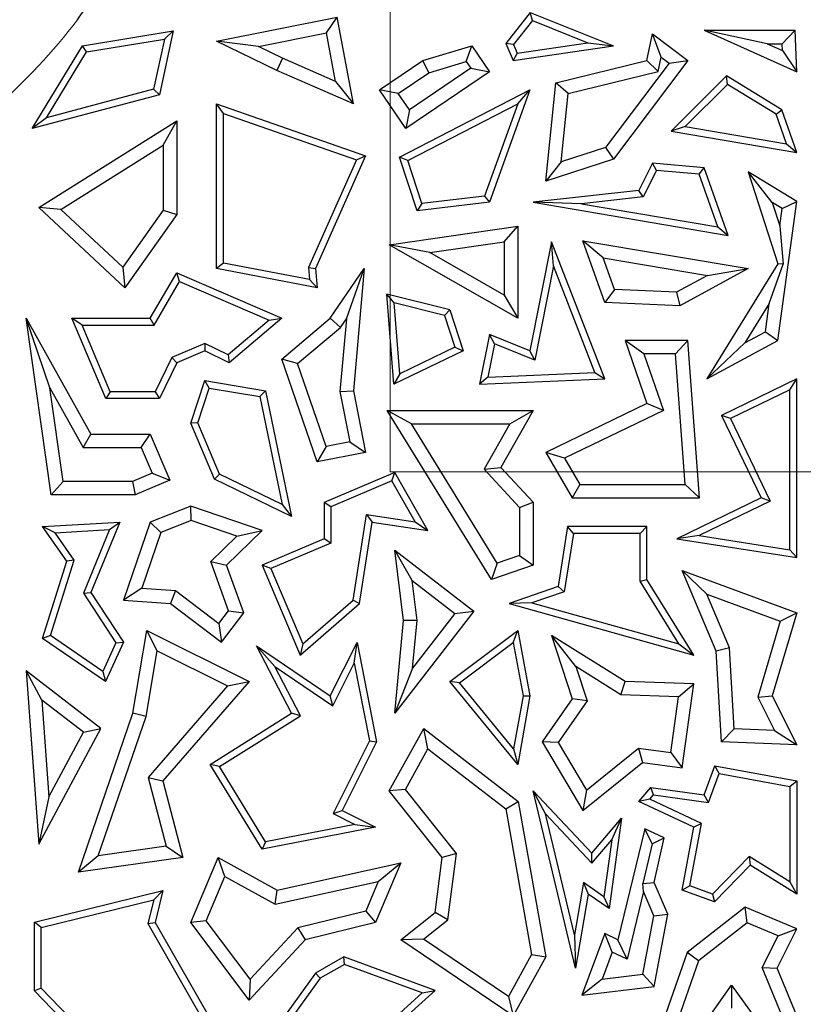
# Model space of a CAD drawing. Units: millimetres. Extents: x 0 to 420, y 0 to 297.
# Drawn here: x 169 to 173, y 81 to 86 of the extents above; entities that cross this region are included whole.
import ezdxf

# ---------------------------------------------------------------- set-up
doc = ezdxf.new("R2010")
doc.units = ezdxf.units.MM
doc.linetypes.add('CENTER', pattern=[10.16, 6.35, -1.27, 1.27, -1.27])

msp = doc.modelspace()

# ---------------------------------------------------------------- linework, layer by layer
at = {"color": 7, "linetype": 'CENTER', "lineweight": 18}
for p, q in [((170.8919, 83.6557), (170.8919, 93.1145)), ((196.3615, 83.6557), (170.8919, 83.6557))]:
    msp.add_line(p, q, dxfattribs=at)
at = {"color": 7, "linetype": 'Continuous', "lineweight": 25}
for p, q in [((169.9846, 85.9093), (170.6157, 86.0345)), ((170.5595, 85.9514), (170.6157, 86.0345)), ((170.7009, 85.5799), (170.6157, 86.0345)), ((171.6257, 86.0583), (171.497, 85.8968)), ((171.637, 86.0159), (171.6257, 86.0583)), ((171.6257, 86.0583), (172.0612, 85.8844)), ((171.637, 86.0159), (171.5377, 85.8914)), ((171.637, 86.0159), (171.9262, 85.9004)), ((169.282, 85.8844), (169.757, 85.962)), ((169.757, 85.962), (169.6849, 85.628)), ((169.7116, 85.9189), (169.757, 85.962)), ((170.2035, 85.8808), (170.5595, 85.9514)), ((170.607, 85.6979), (170.5595, 85.9514)), ((172.2355, 85.8077), (172.2658, 85.9474)), ((172.3113, 85.8246), (172.2658, 85.9474)), ((172.2658, 85.9474), (172.4507, 85.8077)), ((172.865, 85.8953), (172.5355, 85.9658)), ((172.5355, 85.9658), (173.0197, 85.7486)), ((172.5355, 85.9658), (173.012, 85.9658)), ((172.9439, 85.8953), (173.012, 85.9658)), ((173.0197, 85.7486), (173.012, 85.9658)), ((169.0197, 85.4518), (169.282, 85.8844)), ((169.3038, 85.8522), (169.282, 85.8844)), ((169.3038, 85.8522), (169.7116, 85.9189)), ((169.7116, 85.9189), (169.655, 85.6566)), ((170.2035, 85.8808), (169.9846, 85.9093)), ((170.3003, 85.755), (169.9846, 85.9093)), ((170.33, 85.8191), (170.2035, 85.8808)), ((171.0641, 85.8077), (171.3204, 85.8844)), ((171.291, 85.802), (171.3204, 85.8844)), ((171.3204, 85.8844), (171.4124, 85.7486)), ((171.5377, 85.8914), (171.497, 85.8968)), ((171.497, 85.8968), (171.5353, 85.8077)), ((171.5353, 85.8077), (172.0612, 85.8844)), ((171.5377, 85.8914), (171.557, 85.8465)), ((171.557, 85.8465), (171.9262, 85.9004)), ((171.9262, 85.9004), (172.0612, 85.8844)), ((172.865, 85.8953), (172.9452, 85.8593)), ((172.865, 85.8953), (172.9439, 85.8953)), ((172.9452, 85.8593), (172.9439, 85.8953)), ((169.0952, 85.5083), (169.3038, 85.8522)), ((171.557, 85.8465), (171.5353, 85.8077)), ((172.2951, 85.7498), (172.3113, 85.8246)), ((172.3113, 85.8246), (172.3519, 85.794)), ((172.9452, 85.8593), (173.0197, 85.7486)), ((170.33, 85.8191), (170.3003, 85.755)), ((170.607, 85.6979), (170.33, 85.8191)), ((170.8373, 85.6541), (171.0641, 85.8077)), ((171.0947, 85.7433), (171.0641, 85.8077)), ((171.0947, 85.7433), (171.291, 85.802)), ((171.291, 85.802), (171.3145, 85.7674)), ((171.7591, 85.6906), (172.2355, 85.8077)), ((172.3519, 85.794), (172.0184, 85.3523)), ((172.4507, 85.8077), (172.0612, 85.292)), ((172.2951, 85.7498), (172.2355, 85.8077)), ((172.3519, 85.794), (172.4507, 85.8077)), ((170.7009, 85.5799), (170.3003, 85.755)), ((170.9352, 85.6352), (171.0947, 85.7433)), ((171.4124, 85.7486), (170.9743, 85.4518)), ((171.3145, 85.7674), (170.9932, 85.5497)), ((171.3145, 85.7674), (171.4124, 85.7486)), ((171.8241, 85.6339), (172.2951, 85.7498)), ((172.6527, 85.7267), (172.3636, 85.438)), ((172.6579, 85.6821), (172.6527, 85.7267)), ((172.941, 85.5495), (172.6527, 85.7267)), ((170.607, 85.6979), (170.7009, 85.5799)), ((171.7062, 85.1769), (171.7591, 85.6906)), ((171.8241, 85.6339), (171.7591, 85.6906)), ((172.6579, 85.6821), (172.4369, 85.4613)), ((172.9119, 85.526), (172.6579, 85.6821)), ((169.6849, 85.628), (169.0197, 85.4518)), ((169.655, 85.6566), (169.0952, 85.5083)), ((169.655, 85.6566), (169.6849, 85.628)), ((170.9352, 85.6352), (170.8373, 85.6541)), ((170.9743, 85.4518), (170.8373, 85.6541)), ((170.9932, 85.5497), (170.9352, 85.6352)), ((170.9422, 85.3016), (171.6237, 85.6541)), ((171.6237, 85.6541), (171.4124, 85.0656)), ((171.5602, 85.5815), (171.6237, 85.6541)), ((171.7875, 85.2774), (171.8241, 85.6339)), ((170.0199, 85.5303), (169.9846, 85.5799)), ((169.9846, 84.7186), (169.9846, 85.5799)), ((169.9846, 85.5799), (170.7643, 85.3079)), ((170.9851, 85.2841), (171.5602, 85.5815)), ((171.5602, 85.5815), (171.3866, 85.098)), ((170.0199, 84.7478), (170.0199, 85.5303)), ((170.0199, 85.5303), (170.7165, 85.2873)), ((170.9932, 85.5497), (170.9743, 85.4518)), ((172.9119, 85.526), (172.941, 85.5495)), ((172.9665, 85.3713), (172.9119, 85.526)), ((173.0197, 85.3265), (172.941, 85.5495)), ((169.0952, 85.5083), (169.0197, 85.4518)), ((169.0547, 85.0389), (169.7761, 85.4911)), ((169.7056, 85.3637), (169.7761, 85.4911)), ((169.7761, 85.4911), (169.7761, 85.0023)), ((172.4369, 85.4613), (172.3636, 85.438)), ((172.4369, 85.4613), (172.9665, 85.3713)), ((172.3636, 85.438), (173.0197, 85.3265)), ((169.1699, 85.0278), (169.7056, 85.3637)), ((169.7056, 85.3637), (169.7056, 85.0248)), ((172.9665, 85.3713), (173.0197, 85.3265)), ((170.7643, 85.3079), (170.5014, 84.7186)), ((170.7165, 85.2873), (170.7643, 85.3079)), ((172.0184, 85.3523), (171.7875, 85.2774)), ((172.0184, 85.3523), (172.0612, 85.292)), ((170.7165, 85.2873), (170.4654, 84.7246)), ((170.9851, 85.2841), (170.9422, 85.3016)), ((171.0343, 85.0209), (170.9422, 85.3016)), ((171.0588, 85.0593), (170.9851, 85.2841)), ((172.0612, 85.292), (171.7062, 85.1769)), ((171.7875, 85.2774), (171.7062, 85.1769)), ((172.2658, 85.2694), (172.1941, 85.1267)), ((172.2866, 85.2321), (172.2658, 85.2694)), ((172.5354, 85.2458), (172.2658, 85.2694)), ((172.2866, 85.2321), (172.217, 85.0938)), ((172.5097, 85.2126), (172.2866, 85.2321)), ((172.5097, 85.2126), (172.5354, 85.2458)), ((172.607, 84.9371), (172.5097, 85.2126)), ((172.6602, 84.8923), (172.5354, 85.2458)), ((172.8918, 85.0648), (172.7662, 85.2248)), ((173.0197, 85.069), (172.7662, 85.2248)), ((172.7662, 85.2248), (172.9208, 84.7444)), ((172.1941, 85.1267), (171.6401, 85.0656)), ((172.217, 85.0938), (172.1941, 85.1267)), ((171.4124, 85.0656), (171.0343, 85.0209)), ((171.0588, 85.0593), (171.0343, 85.0209)), ((171.3866, 85.098), (171.0588, 85.0593)), ((171.3866, 85.098), (171.4124, 85.0656)), ((171.8943, 85.0582), (171.6401, 85.0656)), ((171.6401, 85.0656), (172.6602, 84.8923)), ((172.217, 85.0938), (171.8943, 85.0582)), ((171.8943, 85.0582), (172.607, 84.9371)), ((172.9436, 85.033), (172.8918, 85.0648)), ((172.8918, 85.0648), (172.9312, 84.9422)), ((172.9208, 84.3433), (173.0197, 85.069)), ((172.9436, 85.033), (173.0197, 85.069)), ((169.1699, 85.0278), (169.0547, 85.0389)), ((169.5041, 84.6189), (169.0547, 85.0389)), ((169.4933, 84.7255), (169.1699, 85.0278)), ((169.7056, 85.0248), (169.4933, 84.7255)), ((169.7761, 85.0023), (169.5041, 84.6189)), ((169.7056, 85.0248), (169.7761, 85.0023)), ((172.9312, 84.9422), (172.9436, 85.033)), ((170.8879, 84.8428), (171.5597, 84.9398)), ((171.4892, 84.8584), (171.5597, 84.9398)), ((171.5597, 84.9398), (171.5597, 84.4587)), ((172.607, 84.9371), (172.6602, 84.8923)), ((172.9312, 84.9422), (172.949, 84.741)), ((171.1008, 84.8023), (170.8879, 84.8428)), ((171.5597, 84.4587), (170.8879, 84.8428)), ((171.1008, 84.8023), (171.4892, 84.8584)), ((171.4892, 84.8584), (171.4892, 84.5803)), ((171.7367, 84.8589), (171.6237, 84.2884)), ((171.7477, 84.733), (171.7367, 84.8589)), ((172.0149, 84.1413), (171.7367, 84.8589)), ((172.0068, 84.7752), (171.9004, 84.8646)), ((171.9004, 84.8646), (172.7662, 84.7186)), ((172.0149, 84.5405), (171.9004, 84.8646)), ((171.4892, 84.5803), (171.1008, 84.8023)), ((170.0199, 84.7478), (169.9846, 84.7186)), ((170.4711, 84.6622), (170.0199, 84.7478)), ((172.0068, 84.7752), (172.5534, 84.683)), ((172.0656, 84.6089), (172.0068, 84.7752)), ((172.9208, 84.7444), (172.55, 84.1413)), ((172.876, 84.5368), (172.949, 84.741)), ((172.949, 84.741), (172.9208, 84.7444)), ((169.4933, 84.7255), (169.5041, 84.6189)), ((169.6371, 84.4587), (169.7761, 84.696)), ((169.7907, 84.6513), (169.7761, 84.696)), ((169.7761, 84.696), (170.3256, 84.4587)), ((170.5105, 84.6189), (169.9846, 84.7186)), ((170.4654, 84.7246), (170.5014, 84.7186)), ((170.4654, 84.7246), (170.4711, 84.6622)), ((170.5014, 84.7186), (170.5105, 84.6189)), ((170.5795, 84.4587), (170.7572, 84.7186)), ((170.6633, 84.4563), (170.7572, 84.7186)), ((170.7572, 84.7186), (170.7009, 84.0795)), ((171.7477, 84.733), (171.65, 84.2396)), ((171.9642, 84.1744), (171.7477, 84.733)), ((172.7662, 84.7186), (172.4075, 84.5231)), ((172.5534, 84.683), (172.7662, 84.7186)), ((169.6573, 84.4234), (169.7907, 84.6513)), ((169.7907, 84.6513), (170.2592, 84.4489)), ((170.4711, 84.6622), (170.5105, 84.6189)), ((172.5534, 84.683), (172.391, 84.5945)), ((170.9143, 84.539), (170.8755, 84.585)), ((170.9113, 84.114), (170.8755, 84.585)), ((171.204, 84.5034), (170.8755, 84.585)), ((172.0656, 84.6089), (172.0149, 84.5405)), ((172.391, 84.5945), (172.0656, 84.6089)), ((172.391, 84.5945), (172.4075, 84.5231)), ((170.9425, 84.1681), (170.9143, 84.539)), ((171.1766, 84.4738), (170.9143, 84.539)), ((171.4892, 84.5803), (171.5597, 84.4587)), ((172.4075, 84.5231), (172.0149, 84.5405)), ((172.876, 84.5368), (172.7488, 84.3299)), ((172.8557, 84.3882), (172.876, 84.5368)), ((171.1766, 84.4738), (171.204, 84.5034)), ((171.204, 84.5034), (171.2745, 84.2884)), ((169.1116, 84.0941), (168.9887, 84.4587)), ((169.1197, 83.5348), (168.9887, 84.4587)), ((168.9887, 84.4587), (169.3272, 83.8529)), ((169.2805, 84.4234), (169.2273, 84.4587)), ((169.405, 84.0391), (169.2273, 84.4587)), ((169.2273, 84.4587), (169.6371, 84.4587)), ((169.6573, 84.4234), (169.6371, 84.4587)), ((170.2592, 84.4489), (170.0445, 84.2682)), ((170.3256, 84.4587), (170.0497, 84.2265)), ((170.2592, 84.4489), (170.3256, 84.4587)), ((170.3256, 84.2445), (170.5795, 84.4587)), ((170.6323, 84.411), (170.5795, 84.4587)), ((170.6633, 84.4563), (170.6297, 84.0757)), ((170.6323, 84.411), (170.6633, 84.4563)), ((171.1766, 84.4738), (171.2313, 84.3068)), ((169.4284, 84.0744), (169.2805, 84.4234)), ((169.2805, 84.4234), (169.6573, 84.4234)), ((170.408, 84.2217), (170.6323, 84.411)), ((172.7488, 84.3299), (172.8557, 84.3882)), ((172.8557, 84.3882), (172.9208, 84.3433)), ((169.9234, 84.3272), (169.7502, 84.2538)), ((169.9234, 84.3272), (169.9224, 84.2884)), ((170.0445, 84.2682), (169.9234, 84.3272)), ((171.4124, 84.3747), (171.3608, 84.114)), ((171.4387, 84.3259), (171.4124, 84.3747)), ((171.6237, 84.2884), (171.4124, 84.3747)), ((172.2204, 84.2728), (172.1214, 84.3433)), ((172.4507, 84.3433), (172.1214, 84.3433)), ((172.1214, 84.3433), (172.2355, 84.0131)), ((172.3852, 84.2728), (172.4507, 84.3433)), ((172.5115, 83.5188), (172.4507, 84.3433)), ((172.55, 84.1413), (172.9208, 84.3433)), ((172.7488, 84.3299), (172.55, 84.1413)), ((169.9224, 84.2884), (169.7761, 84.2265)), ((170.0497, 84.2265), (169.9224, 84.2884)), ((171.2745, 84.2884), (170.9113, 84.114)), ((171.2313, 84.3068), (170.9425, 84.1681)), ((171.2313, 84.3068), (171.2745, 84.2884)), ((171.4387, 84.3259), (171.4041, 84.1511)), ((171.65, 84.2396), (171.4387, 84.3259)), ((171.65, 84.2396), (171.6237, 84.2884)), ((169.7502, 84.2538), (169.6628, 84.0744)), ((169.7761, 84.2265), (169.6849, 84.0391)), ((169.7502, 84.2538), (169.7761, 84.2265)), ((170.0445, 84.2682), (170.0497, 84.2265)), ((170.408, 84.2217), (170.3256, 84.2445)), ((170.5105, 83.7071), (170.3256, 84.2445)), ((172.3852, 84.2728), (172.2204, 84.2728)), ((172.2204, 84.2728), (172.3226, 83.9769)), ((172.4356, 83.5894), (172.3852, 84.2728)), ((170.5572, 83.7882), (170.408, 84.2217)), ((171.4041, 84.1511), (171.9642, 84.1744)), ((171.9642, 84.1744), (172.0149, 84.1413)), ((169.8492, 83.9094), (169.9224, 84.1328)), ((169.9464, 84.093), (169.9224, 84.1328)), ((169.9224, 84.1328), (170.2409, 84.0795)), ((170.9425, 84.1681), (170.9113, 84.114)), ((171.4041, 84.1511), (171.3608, 84.114)), ((171.3608, 84.114), (172.0149, 84.1413)), ((173.0197, 84.1413), (172.6254, 83.9504)), ((172.9844, 84.085), (173.0197, 84.1413)), ((173.0197, 83.2065), (173.0197, 84.1413)), ((169.1809, 83.6053), (169.1116, 84.0941)), ((169.1116, 84.0941), (169.2858, 83.7824)), ((169.4284, 84.0744), (169.405, 84.0391)), ((169.6628, 84.0744), (169.4284, 84.0744)), ((169.6628, 84.0744), (169.6849, 84.0391)), ((169.8869, 83.911), (169.9464, 84.093)), ((169.9464, 84.093), (170.2112, 84.0487)), ((170.2112, 84.0487), (170.2409, 84.0795)), ((170.2409, 84.0795), (170.377, 83.421)), ((170.6297, 84.0757), (170.7009, 84.0795)), ((170.6297, 84.0757), (170.6815, 83.8127)), ((170.7009, 84.0795), (170.7643, 83.7571)), ((172.9844, 84.085), (172.6725, 83.934)), ((172.9844, 83.2477), (172.9844, 84.085)), ((169.6849, 84.0391), (169.405, 84.0391)), ((170.2112, 84.0487), (170.328, 83.4841)), ((171.0035, 83.9064), (170.8771, 83.977)), ((170.8771, 83.977), (171.6401, 83.977)), ((171.4221, 83.0928), (170.8771, 83.977)), ((171.6401, 83.977), (171.4719, 83.6786)), ((171.5194, 83.9064), (171.6401, 83.977)), ((172.2355, 84.0131), (171.7062, 83.7571)), ((172.3226, 83.9769), (171.8055, 83.7268)), ((172.3226, 83.9769), (172.2355, 84.0131)), ((172.6725, 83.934), (172.6254, 83.9504)), ((172.6254, 83.9504), (172.8342, 83.5188)), ((172.6725, 83.934), (172.8813, 83.5025)), ((169.8869, 83.911), (169.8492, 83.9094)), ((169.9728, 83.6178), (169.8492, 83.9094)), ((170.0001, 83.6438), (169.8869, 83.911)), ((171.0035, 83.9064), (171.5194, 83.9064)), ((171.4526, 83.1778), (171.0035, 83.9064)), ((171.5194, 83.9064), (171.3852, 83.6686)), ((169.2858, 83.7824), (169.3272, 83.8529)), ((169.3272, 83.8529), (169.6371, 83.8529)), ((169.5904, 83.7824), (169.6371, 83.8529)), ((169.6371, 83.8529), (169.7395, 83.6112)), ((170.6815, 83.8127), (170.5572, 83.7882)), ((170.6815, 83.8127), (170.7643, 83.7571)), ((169.2858, 83.7824), (169.5904, 83.7824)), ((169.5904, 83.7824), (169.6471, 83.6486)), ((170.5572, 83.7882), (170.5105, 83.7071)), ((170.7643, 83.7571), (170.5105, 83.7071)), ((171.8055, 83.7268), (171.7062, 83.7571)), ((171.7062, 83.7571), (171.8447, 83.5188)), ((171.8055, 83.7268), (171.8853, 83.5894)), ((171.3852, 83.6686), (171.4719, 83.6786)), ((171.3852, 83.6686), (171.5696, 83.4685)), ((171.4719, 83.6786), (171.6401, 83.496)), ((169.1809, 83.6053), (169.1197, 83.5348)), ((169.5449, 83.6053), (169.1809, 83.6053)), ((169.6471, 83.6486), (169.5449, 83.6053)), ((169.5449, 83.6053), (169.5592, 83.5348)), ((169.7395, 83.6112), (169.5592, 83.5348)), ((169.6471, 83.6486), (169.7395, 83.6112)), ((170.0001, 83.6438), (169.9728, 83.6178)), ((170.377, 83.421), (169.9728, 83.6178)), ((170.328, 83.4841), (170.0001, 83.6438)), ((170.9163, 83.6522), (170.5465, 83.4955)), ((170.9013, 83.6075), (170.5818, 83.4721)), ((170.9013, 83.6075), (170.9163, 83.6522)), ((171.0235, 83.3944), (170.9013, 83.6075)), ((171.0903, 83.3488), (170.9163, 83.6522)), ((171.8853, 83.5894), (171.8447, 83.5188)), ((171.8853, 83.5894), (172.4356, 83.5894)), ((172.4356, 83.5894), (172.5115, 83.5188)), ((169.5592, 83.5348), (169.1197, 83.5348)), ((171.8447, 83.5188), (172.5115, 83.5188)), ((172.8342, 83.5188), (172.3922, 83.3049)), ((172.8813, 83.5025), (172.509, 83.3223)), ((172.8813, 83.5025), (172.8342, 83.5188)), ((169.8492, 83.4766), (169.6371, 83.3921)), ((169.8511, 83.4014), (169.8492, 83.4766)), ((170.2221, 83.3488), (169.8492, 83.4766)), ((170.328, 83.4841), (170.377, 83.421)), ((170.5818, 83.4721), (170.5465, 83.4955)), ((170.5465, 83.4955), (170.5465, 83.3049)), ((170.5818, 83.4721), (170.5818, 83.2816)), ((171.5696, 83.4685), (171.6401, 83.496)), ((171.5696, 83.4685), (171.5696, 83.2179)), ((171.6401, 83.496), (171.6401, 83.1675)), ((169.8511, 83.4014), (169.6933, 83.3386)), ((170.0906, 83.3193), (169.8511, 83.4014)), ((170.6986, 82.9844), (170.769, 83.4322)), ((170.769, 83.4322), (170.7984, 83.3921)), ((170.769, 83.4322), (171.0235, 83.3944)), ((169.0742, 83.3686), (169.4774, 83.3921)), ((169.1392, 83.3371), (169.0742, 83.3686)), ((169.2001, 83.188), (169.0742, 83.3686)), ((169.1392, 83.3371), (169.4236, 83.3537)), ((169.4236, 83.3537), (169.2875, 83.021)), ((169.4774, 83.3921), (169.3272, 83.0248)), ((169.4236, 83.3537), (169.4774, 83.3921)), ((169.6371, 83.3921), (169.4972, 82.9838)), ((169.6933, 83.3386), (169.6371, 83.3921)), ((170.0357, 83.1675), (170.2221, 83.3488)), ((170.0906, 83.3193), (170.2221, 83.3488)), ((170.7314, 82.9662), (170.7984, 83.3921)), ((170.7984, 83.3921), (171.0903, 83.3488)), ((171.0235, 83.3944), (171.0903, 83.3488)), ((171.8211, 83.3686), (171.7719, 83.0548)), ((171.8513, 83.3333), (171.8211, 83.3686)), ((172.2355, 83.3686), (171.8211, 83.3686)), ((172.2002, 83.3333), (172.2355, 83.3686)), ((172.2355, 83.0928), (172.2355, 83.3686)), ((169.2389, 83.1939), (169.1392, 83.3371)), ((169.6933, 83.3386), (169.5936, 83.0476)), ((169.9538, 83.1863), (170.0906, 83.3193)), ((170.5465, 83.3049), (170.2221, 83.1675)), ((170.5818, 83.2816), (170.5465, 83.3049)), ((171.8513, 83.3333), (171.8034, 83.0284)), ((172.2002, 83.3333), (171.8513, 83.3333)), ((172.2002, 83.0828), (172.2002, 83.3333)), ((172.509, 83.3223), (172.3922, 83.3049)), ((172.3922, 83.3049), (173.0197, 83.2065)), ((172.509, 83.3223), (172.9844, 83.2477)), ((170.5818, 83.2816), (170.2684, 83.1488)), ((171.0076, 83.0865), (170.9163, 83.2463)), ((170.9163, 83.2463), (171.3297, 82.9266)), ((170.9631, 82.8769), (170.9163, 83.2463)), ((172.9844, 83.2477), (173.0197, 83.2065)), ((169.1156, 82.7986), (169.2389, 83.1939)), ((169.2389, 83.1939), (169.2001, 83.188)), ((171.5696, 83.2179), (171.4526, 83.1778)), ((171.5696, 83.2179), (171.6401, 83.1675)), ((169.0742, 82.7842), (169.2001, 83.188)), ((170.0472, 82.929), (169.9538, 83.1863)), ((169.9538, 83.1863), (170.0357, 83.1675)), ((170.1266, 82.917), (170.0357, 83.1675)), ((170.2684, 83.1488), (170.2221, 83.1675)), ((170.2221, 83.1675), (170.4215, 82.697)), ((170.2684, 83.1488), (170.435, 82.7555)), ((171.4526, 83.1778), (171.4221, 83.0928)), ((171.6401, 83.1675), (171.4221, 83.0928)), ((172.2002, 83.0828), (172.2355, 83.0928)), ((172.4812, 82.697), (172.2355, 83.0928)), ((172.5494, 83.0159), (172.4207, 83.1388)), ((172.4207, 83.1388), (173.0197, 82.917)), ((172.599, 82.7178), (172.4207, 83.1388)), ((169.5936, 83.0476), (169.4972, 82.9838)), ((169.5936, 83.0476), (169.7691, 83.0351)), ((171.0076, 83.0865), (171.2308, 82.9139)), ((171.034, 82.8779), (171.0076, 83.0865)), ((171.7719, 83.0548), (171.5144, 82.9662)), ((171.8034, 83.0284), (171.7719, 83.0548)), ((172.4036, 82.7552), (172.2002, 83.0828)), ((169.2875, 83.021), (169.3272, 83.0248)), ((169.2875, 83.021), (169.4571, 82.7606)), ((169.3272, 83.0248), (169.4972, 82.7636)), ((169.7691, 83.0351), (169.7432, 82.9662)), ((169.7691, 83.0351), (169.9966, 82.8624)), ((171.8034, 83.0284), (171.6331, 82.9698)), ((172.5494, 83.0159), (172.9333, 82.8737)), ((172.6688, 82.734), (172.5494, 83.0159)), ((169.4972, 82.9838), (169.7432, 82.9662)), ((169.7432, 82.9662), (170.0101, 82.7636)), ((170.4215, 82.697), (170.7314, 82.9662)), ((170.435, 82.7555), (170.6986, 82.9844)), ((170.6986, 82.9844), (170.7314, 82.9662)), ((171.6331, 82.9698), (171.5144, 82.9662)), ((171.5144, 82.9662), (172.4812, 82.697)), ((171.6331, 82.9698), (172.4036, 82.7552)), ((169.9966, 82.8624), (170.0472, 82.929)), ((170.0101, 82.7636), (170.1266, 82.917)), ((170.0472, 82.929), (170.1266, 82.917)), ((171.3297, 82.9266), (170.9163, 82.392)), ((171.2308, 82.9139), (171.01, 82.6284)), ((171.2308, 82.9139), (171.3297, 82.9266)), ((173.0197, 82.917), (172.891, 82.4832)), ((172.9333, 82.8737), (173.0197, 82.917)), ((169.9966, 82.8624), (170.0101, 82.7636)), ((170.9163, 82.392), (170.9631, 82.8769)), ((171.034, 82.8779), (170.9631, 82.8769)), ((171.01, 82.6284), (171.034, 82.8779)), ((172.9333, 82.8737), (172.8155, 82.4764)), ((169.1156, 82.7986), (169.0742, 82.7842)), ((169.4035, 82.558), (169.0742, 82.7842)), ((169.3888, 82.6109), (169.1156, 82.7986)), ((169.5465, 82.392), (169.6202, 82.8253)), ((169.6737, 82.7197), (169.6202, 82.8253)), ((169.6202, 82.8253), (170.1546, 82.558)), ((171.204, 82.558), (171.5597, 82.8253)), ((171.5355, 82.763), (171.5597, 82.8253)), ((171.5597, 82.8253), (171.6237, 82.4832)), ((171.8641, 82.6364), (171.7367, 82.7989)), ((171.7367, 82.7989), (171.8447, 82.4686)), ((172.1214, 82.5592), (171.7367, 82.7989)), ((169.4571, 82.7606), (169.3888, 82.6109)), ((169.4972, 82.7636), (169.4035, 82.558)), ((169.4571, 82.7606), (169.4972, 82.7636)), ((170.2891, 82.6377), (170.1935, 82.7453)), ((170.377, 82.392), (170.1935, 82.7453)), ((170.1935, 82.7453), (170.5795, 82.4832)), ((170.435, 82.7555), (170.4215, 82.697)), ((170.5795, 82.4832), (170.7194, 82.7628)), ((170.7045, 82.6543), (170.7194, 82.7628)), ((170.7194, 82.7628), (170.8205, 82.2422)), ((171.2546, 82.552), (171.5355, 82.763)), ((171.5355, 82.763), (171.5878, 82.483)), ((172.4036, 82.7552), (172.4812, 82.697)), ((172.6688, 82.734), (172.599, 82.7178)), ((172.6922, 82.3103), (172.6688, 82.734)), ((169.6151, 82.3746), (169.6737, 82.7197)), ((169.6737, 82.7197), (170.0418, 82.5356)), ((172.6254, 82.2422), (172.599, 82.7178)), ((170.4233, 82.3794), (170.2891, 82.6377)), ((170.2891, 82.6377), (170.593, 82.4313)), ((170.593, 82.4313), (170.7045, 82.6543)), ((170.7045, 82.6543), (170.7836, 82.2473)), ((171.01, 82.6284), (170.9163, 82.392)), ((171.8641, 82.6364), (171.9227, 82.4572)), ((172.1, 82.4894), (171.8641, 82.6364)), ((169.0705, 82.4615), (168.9887, 82.6139)), ((169.3783, 82.3126), (168.9887, 82.6139)), ((168.9887, 82.6139), (169.0547, 81.7068)), ((169.3888, 82.6109), (169.4035, 82.558)), ((170.0418, 82.5356), (169.6259, 82.0567)), ((170.1546, 82.558), (169.7036, 82.0385)), ((170.0418, 82.5356), (170.1546, 82.558)), ((171.2546, 82.552), (171.204, 82.558)), ((171.5597, 82.1249), (171.204, 82.558)), ((171.5385, 82.2064), (171.2546, 82.552)), ((172.1, 82.4894), (172.1214, 82.5592)), ((172.4812, 82.5455), (172.1214, 82.5592)), ((172.4007, 82.478), (172.4812, 82.5455)), ((172.4207, 82.1067), (172.4812, 82.5455)), ((170.593, 82.4313), (170.5795, 82.4832)), ((171.5878, 82.483), (171.5385, 82.2064)), ((171.6237, 82.4832), (171.5597, 82.1249)), ((171.5878, 82.483), (171.6237, 82.4832)), ((172.4007, 82.478), (172.1, 82.4894)), ((172.3605, 82.1862), (172.4007, 82.478)), ((172.8155, 82.4764), (172.891, 82.4832)), ((172.8155, 82.4764), (172.903, 82.3023)), ((172.891, 82.4832), (173.0197, 82.2273)), ((169.288, 82.2933), (169.0705, 82.4615)), ((169.0705, 82.4615), (169.1074, 81.9551)), ((171.8447, 82.4686), (171.6876, 82.2422)), ((171.9227, 82.4572), (171.7714, 82.2392)), ((171.9227, 82.4572), (171.8447, 82.4686)), ((169.2616, 81.5605), (169.5465, 82.392)), ((169.3656, 81.6465), (169.6151, 82.3746)), ((169.6151, 82.3746), (169.5465, 82.392)), ((169.9505, 82.1249), (170.377, 82.392)), ((169.9988, 82.1135), (170.4233, 82.3794)), ((170.4233, 82.3794), (170.377, 82.392)), ((169.0547, 81.7068), (169.3783, 82.3126)), ((169.1074, 81.9551), (169.288, 82.2933)), ((169.288, 82.2933), (169.3783, 82.3126)), ((170.8879, 81.9871), (171.0687, 82.3126)), ((171.0905, 82.2066), (171.0687, 82.3126)), ((171.0687, 82.3126), (171.5624, 81.9311)), ((172.6922, 82.3103), (172.6254, 82.2422)), ((172.903, 82.3023), (172.6922, 82.3103)), ((172.903, 82.3023), (173.0197, 82.2273)), ((170.7836, 82.2473), (170.5936, 81.8675)), ((170.8205, 82.2422), (170.641, 81.8833)), ((170.7836, 82.2473), (170.8205, 82.2422)), ((171.7714, 82.2392), (171.6876, 82.2422)), ((171.6876, 82.2422), (171.9004, 81.8833)), ((171.7714, 82.2392), (171.9195, 81.9894)), ((173.0197, 82.2273), (172.6254, 82.2422)), ((170.9724, 81.9941), (171.0905, 82.2066)), ((171.0905, 82.2066), (171.4977, 81.892)), ((171.5385, 82.2064), (171.5597, 82.1249)), ((171.9195, 81.9894), (172.1918, 82.2095)), ((172.1918, 82.2095), (172.2124, 82.1354)), ((172.1918, 82.2095), (172.3605, 82.1862)), ((172.3605, 82.1862), (172.4207, 82.1067)), ((169.9988, 82.1135), (169.9505, 82.1249)), ((170.2236, 81.6805), (169.9505, 82.1249)), ((170.2409, 81.7198), (169.9988, 82.1135)), ((171.9004, 81.8833), (172.2124, 82.1354)), ((172.2124, 82.1354), (172.4207, 82.1067)), ((172.5354, 81.9649), (172.592, 82.1179)), ((172.6148, 82.0778), (172.592, 82.1179)), ((172.592, 82.1179), (173.0197, 82.0385)), ((172.5586, 81.9261), (172.6148, 82.0778)), ((172.6148, 82.0778), (172.9844, 82.0092)), ((169.6259, 82.0567), (169.7199, 81.6968)), ((169.6259, 82.0567), (169.7036, 82.0385)), ((169.7036, 82.0385), (169.8082, 81.6381)), ((172.9844, 82.0092), (173.0197, 82.0385)), ((172.9844, 82.0092), (172.9844, 81.5098)), ((173.0197, 82.0385), (173.0197, 81.4462)), ((170.9724, 81.9941), (170.8879, 81.9871)), ((171.1655, 81.6381), (170.8879, 81.9871)), ((171.2394, 81.6586), (170.9724, 81.9941)), ((171.7053, 81.8665), (171.6401, 81.9871)), ((171.6401, 81.9871), (171.9471, 81.6611)), ((171.8624, 81.0587), (171.6401, 81.9871)), ((171.9195, 81.9894), (171.9004, 81.8833)), ((172.1941, 81.9311), (172.2558, 82.0034)), ((172.2509, 81.9433), (172.2701, 81.9658)), ((172.2701, 81.9658), (172.2558, 82.0034)), ((172.2558, 82.0034), (172.5354, 81.9649)), ((172.2701, 81.9658), (172.5586, 81.9261)), ((172.5586, 81.9261), (172.5354, 81.9649)), ((169.1074, 81.9551), (169.0547, 81.7068)), ((171.4977, 81.892), (171.5624, 81.9311)), ((171.5624, 81.9311), (171.7062, 81.1173)), ((172.2509, 81.9433), (172.1941, 81.9311)), ((172.4812, 81.7956), (172.1941, 81.9311)), ((172.5208, 81.8159), (172.2509, 81.9433)), ((170.5936, 81.8675), (170.641, 81.8833)), ((170.5936, 81.8675), (170.7078, 81.8104)), ((170.641, 81.8833), (170.8163, 81.7956)), ((171.4977, 81.892), (171.6324, 81.1296)), ((171.7053, 81.8665), (171.9484, 81.6083)), ((171.8567, 81.2339), (171.7053, 81.8665)), ((170.7078, 81.8104), (170.2409, 81.7198)), ((170.7078, 81.8104), (170.8163, 81.7956)), ((171.9471, 81.6611), (172.1035, 81.8443)), ((172.1035, 81.8443), (172.0382, 81.3705)), ((172.0521, 81.7299), (172.1035, 81.8443)), ((172.4608, 81.4903), (172.5208, 81.8159)), ((172.5208, 81.8159), (172.4812, 81.7956)), ((170.8163, 81.7956), (170.2236, 81.6805)), ((172.2249, 81.7885), (172.0844, 81.2066)), ((172.2629, 81.709), (172.2249, 81.7885)), ((172.3269, 81.7403), (172.2249, 81.7885)), ((172.4207, 81.4675), (172.4812, 81.7956)), ((170.2409, 81.7198), (170.2236, 81.6805)), ((171.9484, 81.6083), (172.0521, 81.7299)), ((172.0521, 81.7299), (172.0111, 81.4322)), ((172.2629, 81.709), (172.2146, 81.5013)), ((172.2629, 81.709), (172.3269, 81.7403)), ((172.2747, 81.5067), (172.3269, 81.7403)), ((169.7199, 81.6968), (169.3656, 81.6465)), ((169.7199, 81.6968), (169.8082, 81.6381)), ((171.2394, 81.6586), (171.1655, 81.6381)), ((171.1939, 81.312), (171.2394, 81.6586)), ((171.9484, 81.6083), (171.9471, 81.6611)), ((169.3656, 81.6465), (169.2616, 81.5605)), ((169.8082, 81.6381), (169.2616, 81.5605)), ((169.8492, 81.2969), (169.9929, 81.6381)), ((170.0274, 81.5384), (169.9929, 81.6381)), ((169.9929, 81.6381), (170.301, 81.4675)), ((170.301, 81.4675), (170.9482, 81.6102)), ((170.9482, 81.6102), (170.8163, 81.2969)), ((170.8303, 81.512), (170.9482, 81.6102)), ((171.1277, 81.3494), (171.1655, 81.6381)), ((172.771, 81.6427), (172.5797, 81.4463)), ((172.7765, 81.5978), (172.589, 81.4052)), ((172.771, 81.6427), (172.7765, 81.5978)), ((172.9844, 81.5098), (172.771, 81.6427)), ((173.0197, 81.4462), (172.7765, 81.5978)), ((169.93, 81.3069), (170.0274, 81.5384)), ((170.0274, 81.5384), (170.2902, 81.3929)), ((170.2902, 81.3929), (170.8303, 81.512)), ((170.8303, 81.512), (170.765, 81.357)), ((171.9037, 81.5068), (171.8567, 81.2339)), ((171.9037, 81.5068), (171.929, 81.4462)), ((172.0111, 81.4322), (171.9037, 81.5068)), ((172.2146, 81.5013), (172.2747, 81.5067)), ((172.218, 81.4597), (172.2146, 81.5013)), ((172.3448, 81.3412), (172.2747, 81.5067)), ((172.9844, 81.5098), (173.0197, 81.4462)), ((169.0311, 81.2997), (169.7036, 81.4644)), ((169.6557, 81.4163), (169.7036, 81.4644)), ((169.7036, 81.4644), (169.6631, 81.2969)), ((170.2902, 81.3929), (170.301, 81.4675)), ((171.929, 81.4462), (171.8624, 81.0587)), ((172.0382, 81.3705), (171.929, 81.4462)), ((172.218, 81.4597), (172.1326, 81.1058)), ((172.2716, 81.3332), (172.218, 81.4597)), ((172.4608, 81.4903), (172.4207, 81.4675)), ((172.589, 81.4052), (172.4207, 81.4675)), ((172.5797, 81.4463), (172.4608, 81.4903)), ((172.5797, 81.4463), (172.589, 81.4052)), ((169.0663, 81.272), (169.6557, 81.4163)), ((169.6557, 81.4163), (169.6255, 81.2916)), ((172.0111, 81.4322), (172.0382, 81.3705)), ((170.765, 81.357), (170.41, 81.27)), ((170.765, 81.357), (170.8163, 81.2969)), ((170.9482, 81.2066), (171.1277, 81.3494)), ((171.1939, 81.312), (171.1277, 81.3494)), ((172.2716, 81.3332), (172.3448, 81.3412)), ((172.2747, 80.9636), (172.3448, 81.3412)), ((172.7494, 81.3776), (172.4458, 81.1403)), ((172.7602, 81.2965), (172.7494, 81.3776)), ((173.0197, 81.2639), (172.7494, 81.3776)), ((169.0663, 81.272), (169.0311, 81.2997)), ((169.0311, 80.9406), (169.0311, 81.2997)), ((169.6255, 81.2916), (169.6631, 81.2969)), ((169.6255, 81.2916), (169.9953, 80.6451)), ((169.6631, 81.2969), (170.0497, 80.621)), ((169.93, 81.3069), (169.8492, 81.2969)), ((170.1546, 80.8906), (169.8492, 81.2969)), ((170.1603, 81.0004), (169.93, 81.3069)), ((170.8163, 81.2969), (170.4474, 81.2066)), ((171.0673, 81.2112), (171.1939, 81.312)), ((172.2148, 81.0273), (172.2716, 81.3332)), ((172.7602, 81.2965), (172.5056, 81.0975)), ((172.9229, 81.2281), (172.7602, 81.2965)), ((169.0663, 80.9548), (169.0663, 81.272)), ((170.41, 81.27), (170.1603, 81.0004)), ((170.41, 81.27), (170.4474, 81.2066)), ((172.0149, 81.2394), (171.8957, 80.9175)), ((172.0543, 81.1427), (172.0149, 81.2394)), ((172.0844, 81.2066), (172.0149, 81.2394)), ((172.9169, 81.0587), (173.0197, 81.2639)), ((172.9229, 81.2281), (173.0197, 81.2639)), ((170.4474, 81.2066), (170.1546, 80.8906)), ((171.0673, 81.2112), (170.9482, 81.2066)), ((171.5353, 80.8096), (170.9482, 81.2066)), ((171.511, 80.9112), (171.0673, 81.2112)), ((171.8567, 81.2339), (171.8624, 81.0587)), ((172.1326, 81.1058), (172.0844, 81.2066)), ((172.8394, 81.0616), (172.9229, 81.2281)), ((172.0543, 81.1427), (172.002, 81.0015)), ((172.1326, 81.1058), (172.0543, 81.1427)), ((172.4458, 81.1403), (172.3001, 80.7214)), ((172.5056, 81.0975), (172.4458, 81.1403)), ((170.6498, 81.1173), (170.5014, 81.0324)), ((170.6531, 81.0785), (170.6498, 81.1173)), ((171.1277, 80.9427), (170.6498, 81.1173)), ((171.6324, 81.1296), (171.511, 80.9112)), ((171.7062, 81.1173), (171.5353, 80.8096)), ((171.6324, 81.1296), (171.7062, 81.1173)), ((172.5056, 81.0975), (172.3788, 80.7329)), ((170.5014, 81.0324), (170.2409, 80.6702)), ((170.5256, 81.0056), (170.5014, 81.0324)), ((170.6531, 81.0785), (170.5256, 81.0056)), ((171.0607, 80.9297), (170.6531, 81.0785)), ((172.9442, 80.8076), (172.8394, 81.0616)), ((172.8394, 81.0616), (172.9169, 81.0587)), ((173.0197, 80.8096), (172.9169, 81.0587)), ((170.1603, 81.0004), (170.1546, 80.8906)), ((170.5256, 81.0056), (170.3063, 80.7008)), ((172.002, 81.0015), (171.8957, 80.9175)), ((172.002, 81.0015), (172.2148, 81.0273)), ((172.2148, 81.0273), (172.2747, 80.9636)), ((169.0663, 80.9548), (169.0311, 80.9406)), ((169.4638, 80.4918), (169.0311, 80.9406)), ((169.4755, 80.5305), (169.0663, 80.9548)), ((170.8136, 80.659), (171.1277, 80.9427)), ((170.8153, 80.708), (171.0607, 80.9297)), ((171.0607, 80.9297), (171.1277, 80.9427)), ((171.8957, 80.9175), (172.2747, 80.9636)), ((172.4454, 80.6402), (172.6786, 80.9702)), ((172.6786, 80.9702), (172.6791, 80.8487)), ((172.6786, 80.9702), (172.8953, 80.6687)), ((171.511, 80.9112), (171.5353, 80.8096))]:
    msp.add_line(p, q, dxfattribs=at)
at = {"color": 8, "linetype": 'Continuous', "lineweight": 18}
for radius, start, end in [(2.5905, 180, 0), (2.989, 310.8423, 322.9725)]:
    msp.add_arc((166.8697, 87.8209), radius, start, end, dxfattribs=at)
at = {"color": 7, "linetype": 'Continuous', "lineweight": 25}
for radius, start, end in [(2.5, 180, 0), (2.989, 322.9725, 325.3448)]:
    msp.add_arc((166.8697, 87.8209), radius, start, end, dxfattribs=at)

doc.saveas('drawing.dxf')
